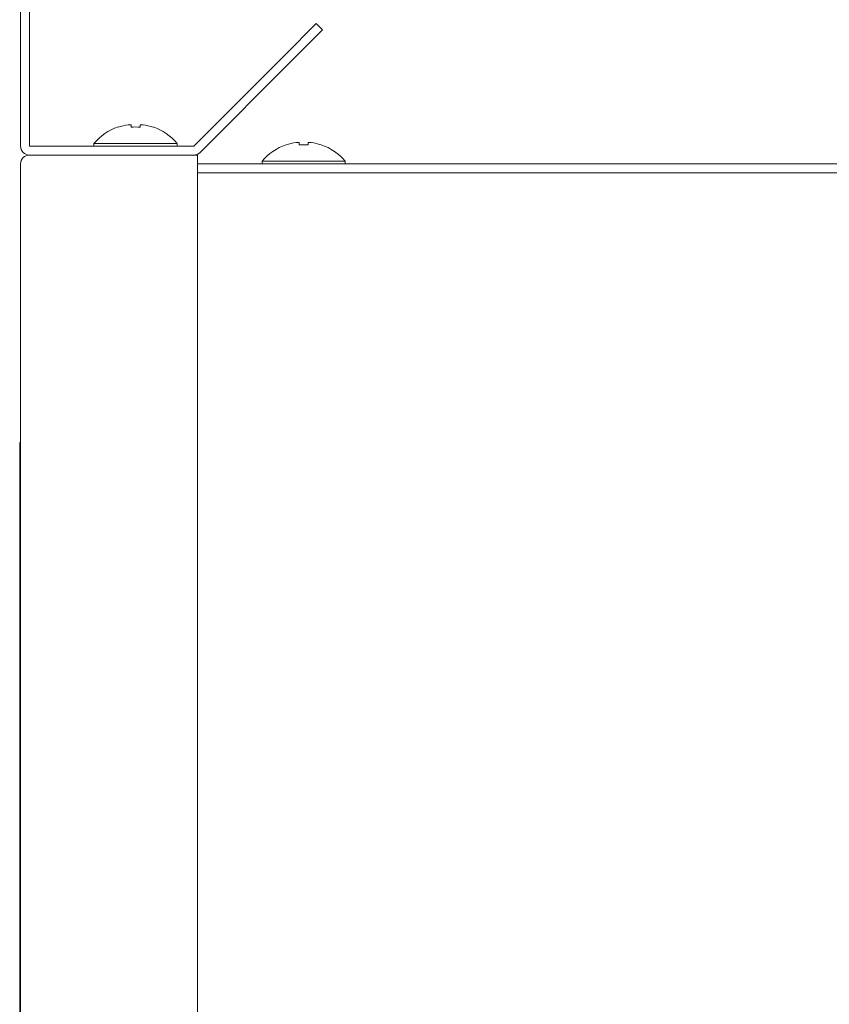
# Model space of a CAD drawing. Units: millimetres. Extents: x 93 to 2108, y 99 to 1414.
# Drawn here: x 968 to 1059, y 1100 to 1211 of the extents above; entities that cross this region are included whole.
import ezdxf

# ---------------------------------------------------------------- set-up
doc = ezdxf.new("R2010")
doc.units = ezdxf.units.MM
doc.header["$LTSCALE"] = 5

msp = doc.modelspace()

# ---------------------------------------------------------------- linework, layer by layer
at = {"color": 7, "linetype": 'Continuous', "lineweight": 15}
for p, q in [((967.763, 1196.653), (967.763, 1254.653)), ((968.763, 1254.653), (968.763, 1196.653)), ((997.663, 1206.967), (1001.198, 1210.502)), ((1001.198, 1210.502), (1001.905, 1209.795)), ((1001.905, 1209.795), (998.37, 1206.259)), ((987.349, 1196.653), (997.663, 1206.967)), ((998.37, 1206.259), (988.056, 1195.946)), ((978.789, 1198.801), (978.779, 1198.821)), ((979.913, 1199.071), (980.248, 1199.071)), ((980.248, 1199.071), (980.248, 1198.801)), ((981.278, 1198.801), (981.278, 1199.071)), ((981.278, 1199.071), (981.614, 1199.071)), ((982.748, 1198.821), (982.738, 1198.801)), ((968.763, 1196.653), (987.349, 1196.653)), ((976.063, 1196.941), (976.063, 1196.653)), ((976.063, 1196.941), (985.463, 1196.941)), ((985.463, 1196.653), (985.463, 1196.941)), ((997.789, 1196.801), (997.779, 1196.821)), ((998.913, 1197.071), (999.248, 1197.071)), ((999.248, 1197.071), (999.248, 1196.801)), ((1000.278, 1196.801), (1000.278, 1197.071)), ((1000.278, 1197.071), (1000.614, 1197.071)), ((1001.748, 1196.821), (1001.738, 1196.801)), ((987.349, 1195.653), (968.763, 1195.653)), ((987.349, 1195.653), (987.763, 1195.653)), ((987.763, 1195.653), (987.763, 1194.653)), ((967.763, 665.653), (967.763, 1194.653)), ((987.763, 1194.653), (1131.763, 1194.653)), ((987.763, 1194.653), (987.763, 656.653)), ((995.063, 1194.941), (995.063, 1194.653)), ((995.063, 1194.941), (1004.463, 1194.941)), ((1004.463, 1194.653), (1004.463, 1194.941)), ((987.763, 1193.653), (1125.263, 1193.653)), ((967.763, 1163.153), (967.663, 1163.153)), ((967.663, 1163.144), (967.663, 1163.153)), ((967.663, 1162.911), (967.663, 1163.144)), ((967.663, 1163.144), (967.763, 1163.144)), ((967.663, 1162.911), (967.763, 1162.911)), ((967.663, 1162.693), (967.663, 1162.911)), ((967.663, 1161.994), (967.663, 1162.693)), ((967.663, 1162.693), (967.763, 1162.693)), ((967.663, 1161.994), (967.763, 1161.994)), ((967.663, 1161.56), (967.663, 1161.994)), ((967.663, 1161.56), (967.763, 1161.56)), ((967.663, 1160.401), (967.663, 1161.56)), ((967.663, 1160.401), (967.763, 1160.401)), ((967.663, 1159.754), (967.663, 1160.401)), ((967.663, 1158.145), (967.663, 1159.754)), ((967.663, 1159.754), (967.763, 1159.754)), ((967.663, 1158.145), (967.763, 1158.145)), ((967.663, 1157.289), (967.663, 1158.145)), ((967.663, 1157.289), (967.763, 1157.289)), ((967.663, 1155.241), (967.663, 1157.289)), ((967.663, 1155.241), (967.763, 1155.241)), ((967.663, 1154.184), (967.663, 1155.241)), ((967.663, 1151.713), (967.663, 1154.184)), ((967.663, 1154.184), (967.763, 1154.184)), ((967.663, 1151.713), (967.763, 1151.713)), ((967.663, 1150.463), (967.663, 1151.713)), ((967.663, 1147.586), (967.663, 1150.463)), ((967.663, 1150.463), (967.763, 1150.463)), ((967.663, 1147.586), (967.763, 1147.586)), ((967.663, 1146.152), (967.663, 1147.586)), ((967.663, 1146.152), (967.763, 1146.152)), ((967.663, 1142.894), (967.663, 1146.152)), ((967.663, 1142.894), (967.763, 1142.894)), ((967.663, 1141.287), (967.663, 1142.894)), ((967.663, 1141.287), (967.763, 1141.287)), ((967.663, 1137.67), (967.663, 1141.287)), ((967.663, 1137.67), (967.763, 1137.67)), ((967.663, 1135.902), (967.663, 1137.67)), ((967.663, 1131.956), (967.663, 1135.902)), ((967.663, 1135.902), (967.763, 1135.902)), ((967.663, 1131.956), (967.763, 1131.956)), ((967.663, 1130.041), (967.663, 1131.956)), ((967.663, 1125.794), (967.663, 1130.041)), ((967.663, 1130.041), (967.763, 1130.041)), ((967.663, 1125.794), (967.763, 1125.794)), ((967.663, 1123.746), (967.663, 1125.794)), ((967.663, 1119.231), (967.663, 1123.746)), ((967.663, 1123.746), (967.763, 1123.746)), ((967.663, 1119.231), (967.763, 1119.231)), ((967.663, 1117.066), (967.663, 1119.231)), ((967.663, 1117.066), (967.763, 1117.066)), ((967.663, 1112.318), (967.663, 1117.066)), ((967.663, 1112.318), (967.763, 1112.318)), ((967.663, 1110.052), (967.663, 1112.318)), ((967.663, 1110.052), (967.763, 1110.052)), ((967.663, 1105.106), (967.663, 1110.052)), ((967.663, 1105.106), (967.763, 1105.106)), ((967.663, 1102.757), (967.663, 1105.106)), ((967.663, 1102.757), (967.763, 1102.757)), ((967.663, 1097.652), (967.663, 1102.757))]:
    msp.add_line(p, q, dxfattribs=at)
for centre, radius, start, end in [((980.763, 1193.053), 6.1, 108.9859, 140.39807), ((980.763, 1193.053), 6.078, 98.04321, 108.95882), ((980.763, 1192.066), 6.755, 85.62738, 94.37262), ((980.763, 1193.053), 6.078, 71.04118, 81.95679), ((980.763, 1193.053), 6.1, 39.60193, 71.0141), ((968.763, 1196.653), 1, 180, 270), ((999.763, 1191.053), 6.1, 108.9859, 140.39807), ((999.763, 1191.053), 6.078, 98.04321, 108.95882), ((999.763, 1190.066), 6.755, 85.62738, 94.37262), ((999.763, 1191.053), 6.078, 71.04118, 81.95679), ((999.763, 1191.053), 6.1, 39.60193, 71.0141), ((968.763, 1194.653), 1, 90, 180), ((987.349, 1196.653), 1, 270, 315)]:
    msp.add_arc(centre, radius, start, end, dxfattribs=at)

doc.saveas('drawing.dxf')
